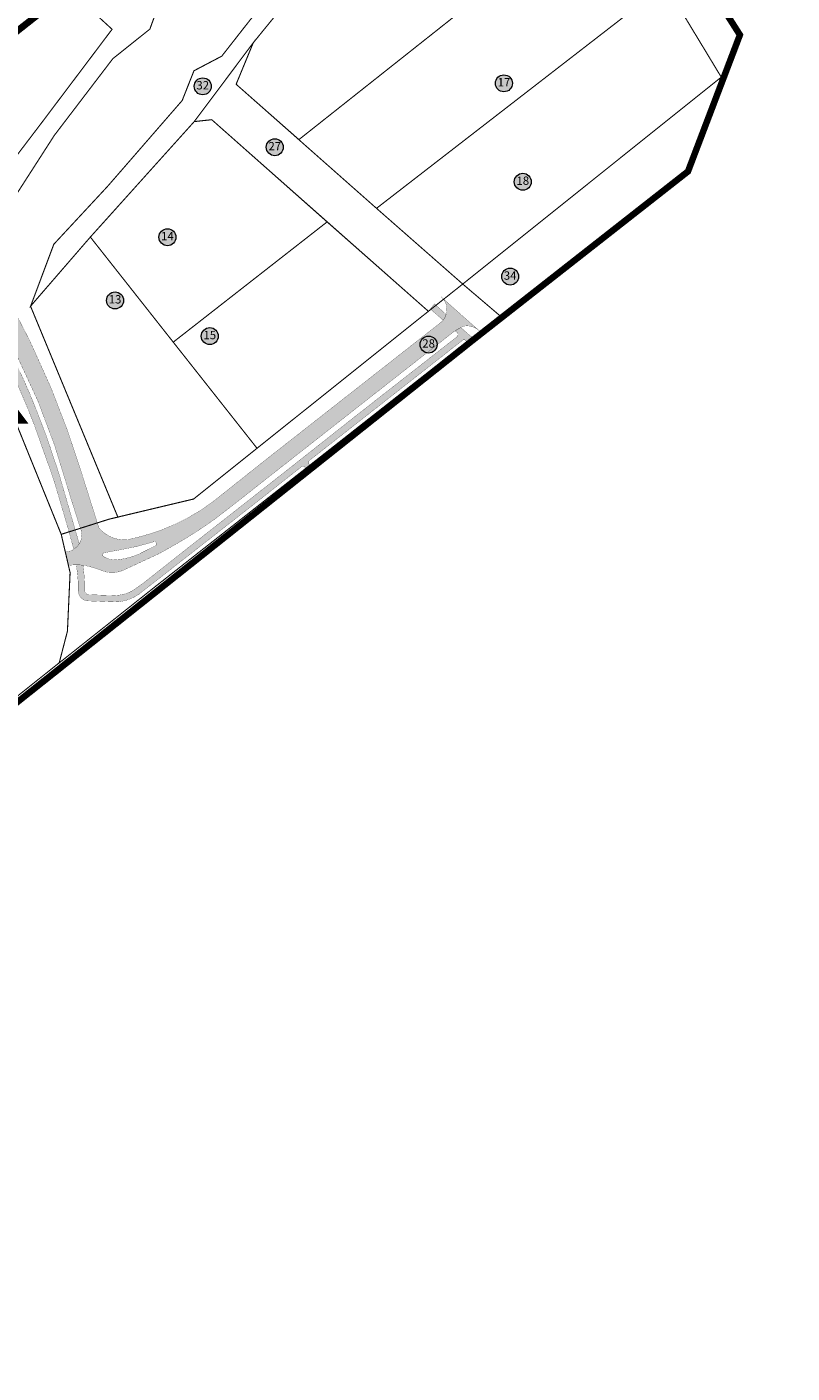
# Model space of a CAD drawing. Units: inches. Extents: x 545433 to 547687, y 6583108 to 6584688.
# Drawn here: x 546520 to 546876, y 6583531 to 6584156 of the extents above; entities that cross this region are included whole.
import ezdxf
from ezdxf.enums import TextEntityAlignment as Align

# ---------------------------------------------------------------- set-up
doc = ezdxf.new("R2010")
doc.units = ezdxf.units.IN
doc.header["$MEASUREMENT"] = 0
doc.linetypes.add('DASHED', pattern=[19.049999999999997, 12.7, -6.35])
doc.layers.add('0000', color=7, linetype='Continuous', lineweight=0, true_color=0xd6e2c6)
for name, color, linetype in [('dp_krunt', 1, 'Continuous'), ('dp_transp_jjt_jalg', 174, 'Continuous'), ('dp_transp_tee_avalikuks', 174, 'Continuous'), ('OPT-etapp', 7, 'Continuous'), ('OPT-krundi piir', 1, 'Continuous')]:
    doc.layers.add(name, color=color, linetype=linetype)
for name, color, linetype, lineweight in [('¤number', 250, 'Continuous', 0), ('¤numbrid', 250, 'Continuous', 0), ('¤tabelid', 250, 'Continuous', 0)]:
    doc.layers.add(name, color=color, linetype=linetype, lineweight=lineweight)
doc.styles.add('Arial', font='arial.ttf')
picture_1 = doc.add_image_def('image1.png', size_in_pixel=(2080, 1729))

# ---------------------------------------------------------------- blocks, each defined once
blk = doc.blocks.new('number')
at = {"layer": '0000', "true_color": 0xe6e6e6}
h = blk.add_hatch(color=254, dxfattribs=at)
edge = h.paths.add_edge_path()
edge.add_arc((0, 0), 5.075539385475502, 0, 360)
at = {"layer": '¤numbrid', "true_color": 0xcccccc}
h = blk.add_hatch(color=254, dxfattribs=at)
edge = h.paths.add_edge_path()
edge.add_arc((0, 0), 5.075539385475502, 0, 360)
at = {"layer": '¤number'}
blk.add_circle((0, 0), 5.075539385475502, dxfattribs=at)
at = {"layer": '¤number', "style": 'Arial'}
blk.add_attdef('NUMBER', text='', height=7, dxfattribs=at).set_placement((0, 0), align=Align.MIDDLE)

msp = doc.modelspace()

# ---------------------------------------------------------------- hatches: boundary and pattern name
at = {"layer": 'dp_transp_jjt_jalg', "true_color": 0xfecc66, "transparency": 33554687}
h = msp.add_hatch(color=31, dxfattribs=at)
h.dxf.hatch_style = 1
edge = h.paths.add_edge_path()
edge.add_line((546406.6256377078, 6584138.466712484), (546408.5213736661, 6584136.045524137))
edge.add_line((546408.5213736661, 6584136.045524137), (546409.9650252116, 6584137.061678039))
edge.add_arc((546411.2260371988, 6584134.454847909), 2.895809828067194, 45.200525698306876, 115.8146260162107, ccw=False)
edge.add_line((546413.2665050161, 6584136.509648543), (546417.6009696246, 6584131.295393526))
edge.add_line((546417.6009696246, 6584131.295393526), (546432.7514134143, 6584112.413705739))
edge.add_line((546432.7514134143, 6584112.413705739), (546451.3970874712, 6584089.428514292))
edge.add_line((546451.3970874712, 6584089.428514292), (546460.8238196754, 6584077.646699968))
edge.add_line((546460.8238196754, 6584077.646699968), (546471.9830741329, 6584063.700539331))
edge.add_line((546471.9830741329, 6584063.700539331), (546481.6990280423, 6584051.099181874))
edge.add_line((546481.6990280423, 6584051.099181874), (546488.3778030499, 6584041.751578873))
edge.add_arc((546003.1931296892, 6583742.207613221), 570.2023804075309, 28.14580859716068, 31.690408106682128, ccw=False)
edge.add_line((546505.9690814728, 6584011.181769843), (546513.3494999134, 6583995.93891869))
edge.add_line((546513.3494999134, 6583995.93891869), (546520.7351833121, 6583978.720373504))
edge.add_line((546520.7351833121, 6583978.720373504), (546523.8530915732, 6583970.891575117))
edge.add_line((546523.8530915732, 6583970.891575117), (546529.7150960615, 6583954.300845915))
edge.add_arc((546378.7098255765, 6583896.092821958), 161.8356134078679, 16.3450752976824, 21.080162009415517, ccw=False)
edge.add_line((546534.0047217452, 6583941.636877455), (546539.8192528907, 6583921.870198268))
edge.add_line((546539.8192528907, 6583921.870198268), (546542.1740547192, 6583913.145993966))
edge.add_arc((546537.9009017713, 6583919.916461557), 8.006189325968135, 302.2579046274105, 328.4448666550841)
edge.add_line((546544.7232718533, 6583915.726672304), (546542.8750346446, 6583922.1413294))
edge.add_line((546542.8750346446, 6583922.1413294), (546540.0456460943, 6583931.935511963))
edge.add_line((546540.0456460943, 6583931.935511963), (546536.83612756, 6583942.971218268))
edge.add_arc((546363.1347019268, 6583895.124661213), 180.1706920924353, 15.40037193384044, 19.75032378688232)
edge.add_line((546532.7066919167, 6583956.008308442), (546531.1875293786, 6583960.674326698))
edge.add_line((546531.1875293786, 6583960.674326698), (546529.4055165178, 6583965.764682566))
edge.add_line((546529.4055165178, 6583965.764682566), (546525.5817528572, 6583975.900175633))
edge.add_line((546525.5817528572, 6583975.900175633), (546521.8113407734, 6583985.247778633))
edge.add_line((546521.8113407734, 6583985.247778633), (546517.4617832847, 6583995.109065699))
edge.add_line((546517.4617832847, 6583995.109065699), (546512.7738644807, 6584005.048852372))
edge.add_line((546512.7738644807, 6584005.048852372), (546508.0420710249, 6584014.582575409))
edge.add_arc((546174.0265029107, 6583841.121902926), 376.3708339402472, 27.44371519814016, 32.87925751849409)
edge.add_line((546490.1089213144, 6584045.44250741), (546486.0198037593, 6584051.184916467))
edge.add_line((546486.0198037593, 6584051.184916467), (546477.015672202, 6584062.326434455))
edge.add_line((546477.015672202, 6584062.326434455), (546466.6275586259, 6584075.247759206))
edge.add_line((546466.6275586259, 6584075.247759206), (546461.1586710186, 6584082.056605323))
edge.add_line((546461.1586710186, 6584082.056605323), (546446.9366148626, 6584099.632377984))
edge.add_line((546446.9366148626, 6584099.632377984), (546430.5338130097, 6584119.912407852))
edge.add_line((546430.5338130097, 6584119.912407852), (546422.5510833482, 6584129.884028467))
edge.add_line((546422.5510833482, 6584129.884028467), (546415.7013726969, 6584138.465265486))
edge.add_arc((546408.5345260075, 6584124.886633439), 15.35392261763454, 62.17476027601867, 88.37755100474804)
edge.add_line((546408.9692461125, 6584140.234400644), (546406.6256377078, 6584138.466712484))
at = {"layer": 'dp_transp_tee_avalikuks', "true_color": 0x939598, "transparency": 33554687}
h = msp.add_hatch(color=252, dxfattribs=at)
h.dxf.hatch_style = 1
edge = h.paths.add_edge_path()
edge.add_line((546553.1324831919, 6583925.387219159), (546544.9396002635, 6583951.354578397))
edge.add_line((546544.9396002635, 6583951.354578397), (546539.1499012015, 6583968.597903413))
edge.add_line((546539.1499012015, 6583968.597903413), (546531.5897721869, 6583988.188077286))
edge.add_line((546531.5897721869, 6583988.188077286), (546521.7909829349, 6584009.90262417))
edge.add_line((546521.7909829349, 6584009.90262417), (546514.7289189685, 6584023.593932396))
edge.add_arc((546292.6295879502, 6583912.087397001), 248.519255339653, 26.65926189448336, 34.94718168271861)
edge.add_line((546496.3359629062, 6584054.444458915), (546484.0373714888, 6584072.158058075))
edge.add_line((546484.0373714888, 6584072.158058075), (546466.1596793383, 6584095.007231771))
edge.add_line((546466.1596793383, 6584095.007231771), (546457.3163045056, 6584105.801651265))
edge.add_line((546457.3163045056, 6584105.801651265), (546436.1661655466, 6584132.12533554))
edge.add_line((546436.1661655466, 6584132.12533554), (546431.6580570894, 6584137.702516998))
edge.add_arc((546446.6323631392, 6584149.973867119), 19.36016207233372, 201.8932749962252, 219.3344041681092, ccw=False)
edge.add_line((546428.6684554449, 6584142.754871634), (546419.7255304856, 6584136.493449644))
edge.add_arc((546398.086890085, 6584103.563253428), 39.4034082438646, 44.088771923504225, 56.690830832064876, ccw=False)
edge.add_line((546426.3888868974, 6584130.979043726), (546430.1956020594, 6584126.784771881))
edge.add_line((546430.1956020594, 6584126.784771881), (546451.1668332982, 6584100.749098203))
edge.add_line((546451.1668332982, 6584100.749098203), (546473.5657205755, 6584072.778277322))
edge.add_line((546473.5657205755, 6584072.778277322), (546488.5706647865, 6584051.584830104))
edge.add_arc((546235.3276567729, 6583876.254325192), 308.0142968442325, 27.04039411492988, 34.69644167128348, ccw=False)
edge.add_line((546509.6717510943, 6584016.283339941), (546525.4887385953, 6583982.064927046))
edge.add_line((546525.4887385953, 6583982.064927046), (546533.2310351644, 6583961.579785301))
edge.add_line((546533.2310351644, 6583961.579785301), (546541.685505083, 6583934.066577338))
edge.add_line((546541.685505083, 6583934.066577338), (546545.2817763127, 6583922.901216094))
edge.add_line((546545.2817763127, 6583922.901216094), (546553.1324831919, 6583925.387219159))
h = msp.add_hatch(color=252, dxfattribs=at)
h.dxf.hatch_style = 1
edge = h.paths.add_edge_path(flags=16)
edge.add_arc((546556.6584133856, 6583910.568569948), 1.041422452913804, 113.1991918447627, 239.9269096159917)
edge.add_arc((546561.4716657558, 6583919.034632518), 10.78005891911069, 240.3364610494853, 272.9666761910671)
edge.add_arc((546559.3364445998, 6583940.425165398), 32.26872559313489, 274.7874688302674, 285.4589375194219)
edge.add_arc((546560.553014838, 6583937.258537774), 28.89425450639774, 284.8075262817367, 299.4780626714494)
edge.add_line((546574.7715967278, 6583912.10481295), (546580.1199547546, 6583914.821904269))
edge.add_arc((546579.6046691559, 6583915.674113584), 0.9958815011294628, 301.1591196704435, 469.6775012323191)
edge.add_line((546579.2693304218, 6583916.611838435), (546571.6657282223, 6583914.487096912))
edge.add_line((546571.6657282223, 6583914.487096912), (546563.9692943433, 6583912.927010567))
edge.add_line((546563.9692943433, 6583912.927010567), (546556.2481669373, 6583911.525783914))
edge = h.paths.add_edge_path()
edge.add_arc((546707.5650603533, 6584024.450354978), 7.768168955156693, -11.763333350568985, 49.97672204108272, ccw=False)
edge.add_arc((546707.7396277863, 6584024.190670123), 7.547493499147829, 314.18559229215225, 349.8966899897048, ccw=False)
edge.add_line((546713.0001160718, 6584018.778468989), (546631.9365897863, 6583955.220141476))
edge.add_line((546631.9365897863, 6583955.220141476), (546607.5208898913, 6583935.81961758))
edge.add_line((546607.5208898913, 6583935.81961758), (546601.0327583272, 6583931.180585192))
edge.add_arc((546544.3778185302, 6584021.443895536), 106.5703870586033, 291.38078132591875, 302.1149712339265, ccw=False)
edge.add_arc((546542.2159083303, 6584034.689148972), 119.7253459511596, 282.00309622711757, 290.0332111083174, ccw=False)
edge.add_arc((546565.6769236643, 6583932.557021658), 15.0444322639174, 244.1936962794355, 275.4834231221454, ccw=False)
edge.add_arc((546566.0794332174, 6583933.601043141), 16.1598215558621, 221.0207265076311, 244.5203386518691, ccw=False)
edge.add_line((546553.8872970281, 6583922.994835155), (546553.1324831919, 6583925.387219159))
edge.add_line((546553.1324831919, 6583925.387219159), (546545.2817763127, 6583922.901216094))
edge.add_line((546545.2817763127, 6583922.901216094), (546545.95700939, 6583920.804816588))
edge.add_arc((546537.5950968957, 6583920.147406453), 8.387715341332745, -68.10784570201082, 4.4953240033611905, ccw=False)
edge.add_line((546540.7225465388, 6583912.364551747), (546538.2674109045, 6583911.879247121))
edge.add_line((546538.2674109045, 6583911.879247121), (546539.7730769978, 6583905.665266039))
edge.add_arc((546543.571904128, 6583880.184354507), 25.76252976786038, 82.60763146252202, 98.4794986766945, ccw=False)
edge.add_arc((546534.3781437025, 6583847.267219201), 59.78863009099866, 68.03601129286022, 77.92386267258132, ccw=False)
edge.add_arc((546559.9449367804, 6583915.308176318), 12.99318025498379, 255.7221991362388, 294.9397829231477)
edge.add_line((546565.4237127784, 6583903.526591251), (546582.1452270185, 6583911.273908811))
edge.add_line((546582.1452270185, 6583911.273908811), (546591.3865264469, 6583916.532342196))
edge.add_arc((546475.4019050306, 6584112.536500003), 227.74999952276, 300.6147432309965, 305.5330011666039)
edge.add_line((546607.7637760116, 6583927.197897999), (546620.2837971983, 6583936.918402337))
edge.add_line((546620.2837971983, 6583936.918402337), (546631.4401797943, 6583945.727478139))
edge.add_line((546631.4401797943, 6583945.727478139), (546718.4326690894, 6584014.014441131))
edge.add_arc((546732.1884030893, 6583995.408403884), 23.13881673535328, 113.60239319845061, 126.4760955496566, ccw=False)
edge.add_arc((546724.7092548046, 6584008.620678992), 8.1879007146552, 46.003945854535175, 102.59430006791717, ccw=False)
edge.add_line((546730.3966429337, 6584014.510953551), (546712.5607603536, 6584030.399088492))
at = {"layer": 'dp_transp_tee_avalikuks', "true_color": 0xfecc66, "transparency": 33554687}
h = msp.add_hatch(color=31, dxfattribs=at)
h.dxf.hatch_style = 1
edge = h.paths.add_edge_path()
edge.add_arc((546485.885668136, 6583895.45617792), 58.39173307565803, -1.7051037591389218, 10.348847469313682, ccw=False)
edge.add_arc((546549.0626928157, 6583893.975090496), 4.81797265169873, 183.0502768617424, 270.3721696907776)
edge.add_line((546549.0939881536, 6583889.157219485), (546561.3421134473, 6583888.66996048))
edge.add_arc((546560.8170104579, 6583909.19214534), 20.52890168946939, 271.4657124514441, 303.7247467668036)
edge.add_line((546572.214732779, 6583892.117962183), (546591.7056145499, 6583907.340376281))
edge.add_line((546591.7056145499, 6583907.340376281), (546627.4325019858, 6583935.316008418))
edge.add_line((546627.4325019858, 6583935.316008418), (546648.0120209741, 6583951.555619988))
edge.add_arc((546648.5377881245, 6583950.619273229), 1.073860488959832, 40.82185156481262, 119.31460344982571, ccw=False)
edge.add_line((546649.3504275371, 6583951.321265775), (546650.6059843217, 6583949.418693707))
edge.add_line((546650.6059843217, 6583949.418693707), (546652.6756760452, 6583950.811146678))
edge.add_line((546652.6756760452, 6583950.811146678), (546651.3013900934, 6583952.710524896))
edge.add_arc((546652.2975279491, 6583953.409068745), 1.216656950736544, 135.5358193891005, 215.0401428513606, ccw=False)
edge.add_line((546651.4292138816, 6583954.261292199), (546722.8405102191, 6584010.303471819))
edge.add_arc((546723.2564234388, 6584009.249872338), 1.132720474636334, 29.327756177885192, 111.5418551576374, ccw=False)
edge.add_line((546724.2439655039, 6584009.804684328), (546725.0734060245, 6584009.006659343))
edge.add_line((546725.0734060245, 6584009.006659343), (546727.4641822311, 6584011.07404282))
edge.add_line((546727.4641822311, 6584011.07404282), (546721.8304928237, 6584016.064322615))
edge.add_line((546721.8304928237, 6584016.064322615), (546719.2270095939, 6584014.5191282))
edge.add_line((546719.2270095939, 6584014.5191282), (546720.2870290257, 6584013.560805053))
edge.add_arc((546718.9396654301, 6584012.786372677), 1.55407019223489, -32.854708819373, 29.889259363823385, ccw=False)
edge.add_line((546720.2451604963, 6584011.94327316), (546674.8012251379, 6583976.419042184))
edge.add_line((546674.8012251379, 6583976.419042184), (546639.3290979982, 6583948.422912531))
edge.add_line((546639.3290979982, 6583948.422912531), (546592.8420539821, 6583911.957873975))
edge.add_line((546592.8420539821, 6583911.957873975), (546574.4274984173, 6583897.428547202))
edge.add_line((546574.4274984173, 6583897.428547202), (546569.4863464975, 6583893.895492836))
edge.add_arc((546560.8889670954, 6583909.712591264), 18.00265356221316, 270.79873034259924, 298.52627918296764, ccw=False)
edge.add_line((546561.1399244964, 6583891.711686963), (546557.3792432834, 6583891.787945601))
edge.add_line((546557.3792432834, 6583891.787945601), (546548.9701571258, 6583892.105011778))
edge.add_arc((546549.2855636597, 6583894.230162759), 2.148429187846803, 187.7758453660468, 261.55801105696696, ccw=False)
edge.add_arc((546478.7149772869, 6583895.944243975), 68.47126686342529, 358.3222063750508, 368.2444220398735)
edge.add_line((546546.478617687, 6583905.762768589), (546543.3274986701, 6583905.94572493))
edge = h.paths.add_edge_path()
edge.add_line((546707.6488886768, 6584024.697431854), (546713.6394503659, 6584019.391481946))
edge.add_arc((546707.4941094415, 6584024.013025211), 7.689205240250409, 323.0553637955954, 345.8993558771394)
edge.add_line((546714.9516333648, 6584022.139735548), (546709.5765046757, 6584027.038348895))
edge.add_line((546709.5765046757, 6584027.038348895), (546707.6488886768, 6584024.697431854))

# ---------------------------------------------------------------- linework, layer by layer
at = {"layer": 'dp_krunt', "const_width": 0.5}
msp.add_lwpolyline([(546722.708934454, 6584036.227633926), (546739.9899545092, 6584021.510057826), (546792.8500000015, 6584063.059999999), (546826.26, 6584089.310000001), (546842.6830248536, 6584132.260408677), (546722.7089344541, 6584036.227633926)], dxfattribs=at)
at = {"layer": 'dp_transp_jjt_jalg', "const_width": 0.1}
for points in [[(546707.6488886768, 6584024.697431854), (546713.6394503659, 6584019.391481946, 0.1000071372095005), (546714.9516333648, 6584022.139735548), (546709.5765046757, 6584027.038348895), (546707.6488886768, 6584024.697431854)], [(546543.3274986701, 6583905.94572493, -0.05264383540470061), (546544.251546144, 6583893.718715427, 0.4005885383289483), (546549.0939881536, 6583889.157219485), (546561.3421134473, 6583888.66996048, 0.1416935931217164), (546572.214732779, 6583892.117962183), (546591.7056145499, 6583907.340376281), (546627.4325019858, 6583935.316008418), (546648.0120209741, 6583951.555619988, -0.3565400700065874), (546649.3504275371, 6583951.321265775), (546650.6059843217, 6583949.418693707), (546652.6756760452, 6583950.811146678), (546651.3013900934, 6583952.710524896, -0.3615228450517361), (546651.4292138816, 6583954.261292199), (546722.8405102191, 6584010.303471819, -0.3749498237804419), (546724.2439655039, 6584009.804684328), (546725.0734060245, 6584009.006659343), (546727.4641822311, 6584011.07404282), (546721.8304928237, 6584016.064322615), (546719.2270095939, 6584014.5191282), (546720.2870290257, 6584013.560805053, -0.2808235395495526), (546720.2451604963, 6584011.94327316), (546674.8012251379, 6583976.419042184), (546639.3290979982, 6583948.422912531), (546592.8420539821, 6583911.957873975), (546574.4274984173, 6583897.428547202), (546569.4863464975, 6583893.895492836, -0.1215780217023045), (546561.1399244964, 6583891.711686963), (546557.3792432834, 6583891.787945601), (546548.9701571258, 6583892.105011778, -0.3335387634875758), (546547.1568893488, 6583893.939484838, 0.0433209027581945), (546546.478617687, 6583905.762768589), (546543.3274986701, 6583905.94572493)], [(546513.3494999134, 6583995.93891869), (546520.7351833121, 6583978.720373504), (546523.8530915732, 6583970.891575117), (546529.7150960615, 6583954.300845915, -0.02066365365287595), (546534.0047217452, 6583941.636877455), (546539.8192528907, 6583921.870198268), (546542.1740547192, 6583913.145993966, 0.1147620508898236), (546544.7232718533, 6583915.726672304), (546542.8750346446, 6583922.1413294), (546540.0456460943, 6583931.935511963), (546536.83612756, 6583942.971218268, 0.01898252507258529), (546532.7066919167, 6583956.008308442), (546531.1875293786, 6583960.674326698), (546529.4055165178, 6583965.764682566), (546525.5817528572, 6583975.900175633), (546521.8113407734, 6583985.247778633), (546517.4617832847, 6583995.109065699)]]:
    msp.add_lwpolyline(points, format="xyb", dxfattribs=at)
at = {"layer": 'dp_transp_tee_avalikuks', "const_width": 0.1}
for points in [[(546712.5607603536, 6584030.399088492, -0.2761034735167472), (546715.1700826607, 6584022.866661634, -0.1570925011902316), (546713.0001160718, 6584018.778468989), (546631.9365897863, 6583955.220141476), (546607.5208898913, 6583935.81961758), (546601.0327583272, 6583931.180585192, -0.04687101746052969), (546583.2295942004, 6583922.207879267, -0.03505233129212815), (546567.1145359027, 6583917.581434418, -0.1373818356300187), (546559.1276287038, 6583919.012957362, -0.1028972650201575), (546553.8872970281, 6583922.994835155), (546553.1324831919, 6583925.387219159), (546545.2817763127, 6583922.901216094), (546545.95700939, 6583920.804816588, -0.3278318666553263), (546540.7225465388, 6583912.364551747), (546538.2674109045, 6583911.879247121), (546539.7730769978, 6583905.665266039, -0.06936501531062055), (546546.8866016509, 6583905.732754073, -0.04317067985635086), (546556.7405125275, 6583902.716337757, 0.1728090066496784), (546565.4237127784, 6583903.526591251), (546582.1452270185, 6583911.273908811), (546591.3865264469, 6583916.532342196, 0.02146324352902054), (546607.7637760116, 6583927.197897999), (546620.2837971983, 6583936.918402337), (546631.4401797943, 6583945.727478139), (546718.4326690894, 6584014.014441131, -0.05623127800352517), (546722.9239145478, 6584016.611566194, -0.2520658032303971), (546730.3966429337, 6584014.510953551), (546730.3966429337, 6584014.510953551), (546730.3966429337, 6584014.510953551), (546712.5607603536, 6584030.399088492), (546712.5607603536, 6584030.399088492)], [(546553.1324831919, 6583925.387219159), (546553.1324831919, 6583925.387219159), (546544.9396002635, 6583951.354578397), (546539.1499012015, 6583968.597903413), (546531.5897721869, 6583988.188077286), (546521.7909829349, 6584009.90262417), (546514.7289189685, 6584023.593932396, 0.03617864440071125)], [(546556.2481669373, 6583911.525783914, 0.6171769776672505), (546556.1365520601, 6583909.667336635, 0.1433460721348903), (546562.0295891531, 6583908.26902098, 0.04659674679689928), (546567.9375990977, 6583909.323866507, 0.06409986598564951), (546574.7715967278, 6583912.10481295), (546580.1199547546, 6583914.821904269, 0.9045080325885343), (546579.2693304218, 6583916.611838435), (546571.6657282223, 6583914.487096912), (546563.9692943433, 6583912.927010567), (546556.2481669373, 6583911.525783914)]]:
    msp.add_lwpolyline(points, format="xyb", dxfattribs=at)
msp.add_lwpolyline([(546509.6717510943, 6584016.283339941), (546525.4887385953, 6583982.064927046), (546533.2310351644, 6583961.579785301), (546541.685505083, 6583934.066577338), (546545.2817763127, 6583922.901216094), (546553.1324831919, 6583925.387219159)], dxfattribs=at)
at = {"layer": 'OPT-etapp', "color": 5, "linetype": 'DASHED', "ltscale": 0.5, "const_width": 3}
for points in [[(546470.5060284155, 6584060.785181433), (546470.5060284155, 6584060.785181433), (546470.5060284155, 6584060.785181433), (546472.3429429624, 6584050.618013), (546482.0279744377, 6584038.462143528), (546484.1835376968, 6584035.920184016), (546501.9187153577, 6583994.675643027), (546518.2024844517, 6583972.908862158), (546518.2024844517, 6583972.908862158), (546518.2024844517, 6583972.908862158), (546492.845886856, 6583973.094864938), (546426.2221162452, 6583876.324882769), (546382.710393455, 6583804.221091563), (546444.4721211913, 6583785.385262709), (546444.4721211913, 6583785.385262709), (546727.7587032423, 6584010.483859931), (546827.230914505, 6584088.487145554), (546851.3379813624, 6584151.861502474), (546808.8675960826, 6584218.451699569)], [(546548.1873465762, 6584178.802805956), (546443.1608257614, 6584097.386444738), (546443.1608257614, 6584097.386444738), (546470.5060284155, 6584060.785181433)]]:
    msp.add_lwpolyline(points, dxfattribs=at)
at = {"layer": 'OPT-krundi piir', "const_width": 0.5}
for points in [[(546816.735365656, 6584175.148416154), (546842.6830248832, 6584132.260408754), (546850.0847710096, 6584151.673981505), (546738.1176264213, 6584326.877065066)], [(546557.9415349456, 6584151.780112148), (546559.9760514684, 6584154.46686472), (546541.0501128897, 6584171.78534331), (546555.5502495655, 6584183.22898412), (546610.5956232387, 6584226.507660106), (546618.9367499261, 6584214.991219504), (546583.8536369822, 6584171.862707024), (546577.4961179439, 6584154.539610576), (546560.3195109656, 6584140.832188673), (546533.1836944516, 6584105.256755067), (546515.9569666581, 6584078.46225274), (546497.7516499351, 6584056.764455622), (546459.5311009785, 6584107.524687639), (546464.0091664222, 6584111.058073479), (546500.9688463856, 6584080.075711643), (546505.0137807255, 6584081.796524188), (546527.232867032, 6584111.028710233), (546557.9415349456, 6584151.780112148)], [(546583.8647814901, 6584171.946012925), (546577.4961179439, 6584154.539610576), (546560.3195109656, 6584140.832188673), (546533.1836944516, 6584105.256755067), (546515.9569666581, 6584078.46225274)], [(546514.1283601075, 6583974.899967631), (546536.3653920563, 6583920.077755872), (546558.6941172294, 6583927.148364935), (546562.6591280102, 6583928.055241465), (546522.1419721581, 6584025.905004129), (546532.9334623534, 6584054.712265359), (546544.6172709272, 6584067.296244951), (546558.049937625, 6584081.763822241), (546592.5048925532, 6584121.416198649), (546597.9678472588, 6584135.215787161), (546610.8683014528, 6584141.991389798), (546621.9433104681, 6584156.158256232)], [(546380.7022637024, 6583803.29687604), (546440.0145114867, 6583784.371033726), (546535.4362107001, 6583860.454177321), (546539.2491170296, 6583875.141499212), (546540.4818676412, 6583902.310729864), (546536.3653920563, 6583920.077755872), (546524.4009953897, 6583949.574259234), (546518.0500649249, 6583965.23156708), (546514.1283601075, 6583974.899967631), (546492.4466565736, 6583974.799535763), (546424.0705128019, 6583877.410097923), (546380.7022637024, 6583803.29687604)]]:
    msp.add_lwpolyline(points, dxfattribs=at)
at = {"layer": 'OPT-krundi piir', "color": 1, "const_width": 0.5}
for points in [[(546625.4779188042, 6584148.191916956), (546617.5401556275, 6584128.954986383), (546646.6806720824, 6584103.278485186), (546791.0955288638, 6584217.678424996), (546791.0955288638, 6584217.678424996), (546791.0955288638, 6584217.678424996), (546791.0955288638, 6584217.678424996), (546766.154043166, 6584258.752571516), (546742.780151424, 6584271.627035655), (546739.8355315586, 6584269.060841888), (546684.7957921424, 6584221.094502367), (546625.4779188042, 6584148.191916956)], [(546682.6818374181, 6584071.375954424), (546722.708934454, 6584036.227633926), (546727.9031118617, 6584040.380510519), (546842.6830248847, 6584132.260408751), (546842.6830248847, 6584132.260408751), (546842.6830248847, 6584132.260408751), (546816.7327376319, 6584175.152759926), (546816.732737662, 6584175.152759945), (546816.7327376319, 6584175.152759926), (546816.7327376319, 6584175.152759926), (546682.6818374181, 6584071.375954424)], [(546598.0906936524, 6584111.628214782), (546625.4779188042, 6584148.191916956), (546617.5401556275, 6584128.954986383), (546682.6818374181, 6584071.375954424), (546716.9817188267, 6584041.256777315), (546722.708934454, 6584036.227633926), (546706.763900195, 6584023.583614837), (546706.763900195, 6584023.583614837), (546606.2180981308, 6584112.507517225), (546598.0906936524, 6584111.628214782)], [(546549.878377926, 6584058.041262016), (546588.3492813511, 6584009.26975922), (546659.7493311637, 6584065.065574988), (546606.2180981308, 6584112.507517225), (546598.0906936524, 6584111.628214782), (546573.9923822496, 6584084.843791422), (546558.1162591509, 6584067.166239907), (546558.1162591509, 6584067.166239907), (546549.878377926, 6584058.041262016)], [(546588.3492813511, 6584009.26975922), (546627.2431822304, 6583960.011756965), (546672.9792755005, 6583996.576658661), (546672.9792755005, 6583996.576658661), (546702.3483981218, 6584020.07512413), (546706.763900195, 6584023.583614837), (546659.7493311637, 6584065.065574988), (546659.7493311637, 6584065.065574988), (546659.7493311637, 6584065.065574988), (546588.3492813511, 6584009.26975922)], [(546522.1278818466, 6584025.93903252), (546562.6428020693, 6583928.088693133), (546562.6428020693, 6583928.088693133), (546562.6428020693, 6583928.088693133), (546562.6428020693, 6583928.088693133), (546579.5463641508, 6583932.114057708), (546579.5463641508, 6583932.114057708), (546597.7867809655, 6583936.457776938), (546627.2431820661, 6583960.011756845), (546627.2431820661, 6583960.011756845), (546627.2431820661, 6583960.011756845), (546588.3492813511, 6584009.26975922), (546549.878377926, 6584058.041262016), (546549.878377926, 6584058.041262016), (546549.878377926, 6584058.041262016), (546522.1278818466, 6584025.93903252), (546522.1278818466, 6584025.93903252)], [(546536.3653920563, 6583920.077755872), (546558.6941172294, 6583927.148364935), (546558.6941172294, 6583927.148364935), (546558.6941172294, 6583927.148364935), (546558.6941172294, 6583927.148364935), (546558.6941172294, 6583927.148364935), (546558.6941172294, 6583927.148364935), (546597.7867809655, 6583936.457776938), (546606.5166355491, 6583943.437583878), (546616.3781195064, 6583951.32216586), (546597.7867809655, 6583936.457776938), (546597.7867809655, 6583936.457776938), (546627.1468491391, 6583959.944617998), (546672.9792760615, 6583996.57665911), (546702.3483981218, 6584020.07512413), (546722.7089345553, 6584036.227634007), (546739.9842140329, 6584021.514946767), (546724.24, 6584009.15), (546663.3794799445, 6583961.320809836), (546647.6023867108, 6583948.921875489), (546579.87, 6583895.7), (546535.4235492717, 6583860.405405477), (546535.4235492717, 6583860.405405477), (546539.2491170296, 6583875.141499212), (546540.4818676412, 6583902.310729864), (546536.3653920563, 6583920.077755872), (546536.3653920563, 6583920.077755872), (546536.3653920563, 6583920.077755872), (546536.3653920563, 6583920.077755872), (546536.3653920563, 6583920.077755872), (546536.3653920563, 6583920.077755872)]]:
    msp.add_lwpolyline(points, dxfattribs=at)
at = {"layer": 'OPT-krundi piir', "linetype": 'ByBlock', "const_width": 0.5}
msp.add_lwpolyline([(546522.2080804296, 6584026.08147635), (546532.9334623534, 6584054.712265359), (546545.5578335603, 6584068.29859272), (546558.049937625, 6584081.763822241), (546573.7871474082, 6584099.874940576), (546592.5048925532, 6584121.416198649), (546597.9678472588, 6584135.215787161), (546610.8771660114, 6584142.002857758), (546677.0620283904, 6584226.4705633), (546684.7957921424, 6584221.094502367), (546635.776642889, 6584160.844498971), (546625.4779188042, 6584148.191916956), (546598.0906936524, 6584111.628214782), (546549.878377926, 6584058.041262016), (546522.2080804296, 6584026.08147635)], dxfattribs=at)
at = {"layer": 'OPT-krundi piir', "const_width": 0.5}
msp.add_lwpolyline([(546465.896747763, 6584112.519784506), (546464.0091663224, 6584111.058073563), (546464.0091663224, 6584111.058073563), (546500.8742239441, 6584080.086566754), (546505.0137807255, 6584081.796524188), (546527.232867032, 6584111.028710233), (546559.9760514684, 6584154.46686472), (546559.9760514684, 6584154.46686472), (546541.05011289, 6584171.78534331)], close=True, dxfattribs=at)

# ---------------------------------------------------------------- block references
at = {"layer": '¤tabelid'}
ref = msp.add_blockref('number', (546741.8319264213, 6584129.389111049), dxfattribs=dict(at, xscale=0.7760084514034087, yscale=0.7760084514034087, zscale=0.7760084514034087))
ref.add_attrib('NUMBER', '17', dxfattribs={"layer": '¤numbrid', "height": 3.880042257352174, "style": 'Arial'}).set_placement((546741.8319264213, 6584129.389111049), align=Align.MIDDLE)
ref = msp.add_blockref('number', (546602.0251755144, 6584127.996254073), dxfattribs=dict(at, xscale=0.7760084514034087, yscale=0.7760084514034087, zscale=0.7760084514034087))
ref.add_attrib('NUMBER', '32', dxfattribs={"layer": '¤numbrid', "height": 3.880042257352174, "style": 'Arial'}).set_placement((546602.0251755144, 6584127.996254073), align=Align.MIDDLE)
ref = msp.add_blockref('number', (546635.4674204323, 6584099.724964897), dxfattribs=dict(at, xscale=0.7760084514034087, yscale=0.7760084514034087, zscale=0.7760084514034087))
ref.add_attrib('NUMBER', '27', dxfattribs={"layer": '¤numbrid', "height": 3.880042257352174, "style": 'Arial'}).set_placement((546635.4674204323, 6584099.724964897), align=Align.MIDDLE)
ref = msp.add_blockref('number', (546750.581245686, 6584083.698110211), dxfattribs=dict(at, xscale=0.7760084514034087, yscale=0.7760084514034087, zscale=0.7760084514034087))
ref.add_attrib('NUMBER', '18', dxfattribs={"layer": '¤numbrid', "height": 3.880042257352174, "style": 'Arial'}).set_placement((546750.581245686, 6584083.698110211), align=Align.MIDDLE)
ref = msp.add_blockref('number', (546585.6490873327, 6584057.973783481), dxfattribs=dict(at, xscale=0.7760084514034087, yscale=0.7760084514034087, zscale=0.7760084514034087))
ref.add_attrib('NUMBER', '14', dxfattribs={"layer": '¤numbrid', "height": 3.880042257352174, "style": 'Arial'}).set_placement((546585.6490873327, 6584057.973783481), align=Align.MIDDLE)
ref = msp.add_blockref('number', (546744.7163313716, 6584039.677060683), dxfattribs=dict(at, xscale=0.7760084514034087, yscale=0.7760084514034087, zscale=0.7760084514034087))
ref.add_attrib('NUMBER', '34', dxfattribs={"layer": '¤numbrid', "height": 3.880042257352174, "style": 'Arial'}).set_placement((546744.7163313716, 6584039.677060683), align=Align.MIDDLE)
ref = msp.add_blockref('number', (546561.3332758953, 6584028.64465276), dxfattribs=dict(at, xscale=0.7760084514034087, yscale=0.7760084514034087, zscale=0.7760084514034087))
ref.add_attrib('NUMBER', '13', dxfattribs={"layer": '¤numbrid', "height": 3.880042257352174, "style": 'Arial'}).set_placement((546561.3332758953, 6584028.64465276), align=Align.MIDDLE)
ref = msp.add_blockref('number', (546605.3121886468, 6584012.07084889), dxfattribs=dict(at, xscale=0.7760084514034087, yscale=0.7760084514034087, zscale=0.7760084514034087))
ref.add_attrib('NUMBER', '15', dxfattribs={"layer": '¤numbrid', "height": 3.880042257352174, "style": 'Arial'}).set_placement((546605.3121886468, 6584012.07084889), align=Align.MIDDLE)
ref = msp.add_blockref('number', (546706.8669983366, 6584008.156007077), dxfattribs=dict(at, xscale=0.7760084514034087, yscale=0.7760084514034087, zscale=0.7760084514034087))
ref.add_attrib('NUMBER', '28', dxfattribs={"layer": '¤numbrid', "height": 3.880042257352174, "style": 'Arial'}).set_placement((546706.8669983366, 6584008.156007077), align=Align.MIDDLE)

# ---------------------------------------------------------------- referenced raster images: frames only (the image files are external)
at = {"color": 5, "ltscale": 0.3}
image = msp.add_image(picture_1, insert=(545433.3536526789, 6583107.728283409), size_in_units=(1901.0061619941257, 1580.2113721576166), dxfattribs=dict(at, fade=16))
image.dxf.flags = 7

doc.saveas('drawing.dxf')
